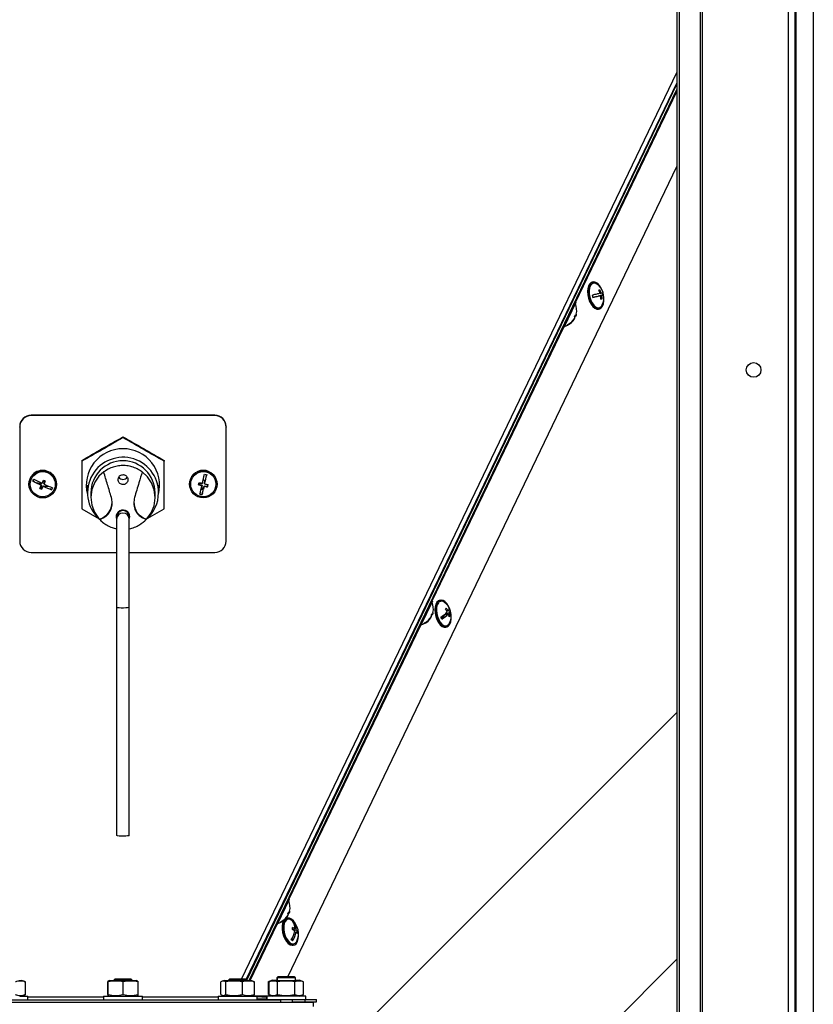
# Model space of a CAD drawing. Units: millimetres. Extents: x 75 to 6225, y 75 to 4380.
# Drawn here: x 4167 to 4513, y 3031 to 3461 of the extents above; entities that cross this region are included whole.
import ezdxf

# ---------------------------------------------------------------- set-up
doc = ezdxf.new("R2010")
doc.units = ezdxf.units.MM
doc.header["$LTSCALE"] = 15

msp = doc.modelspace()

# ---------------------------------------------------------------- linework, layer by layer
at = {"lineweight": 25}
for p, q in [((4502.296, 4022.735), (4502.296, 2729.815)), ((4505.176, 4022.735), (4505.176, 2729.815)), ((4463.837, 4012.936), (4463.837, 2729.815)), ((4464.724, 4013.75), (4464.724, 2729.815)), ((4453.717, 4001.97), (4453.717, 2729.815)), ((4454.682, 4001.97), (4454.682, 2729.815)), ((4513.181, 4001.97), (4513.181, 2729.815)), ((4505.499, 3535.815), (4505.499, 2778.815)), ((4263.921, 3042.234), (4453.717, 3437.53)), ((4266.047, 3041.982), (4453.717, 3432.85)), ((4266.237, 3041.793), (4453.717, 3432.395)), ((4267.27, 3041.634), (4453.717, 3430.084)), ((4409.581, 3337.243), (4453.717, 3429.197)), ((4284.121, 3043.234), (4453.717, 3396.576)), ((4417.159, 3346.154), (4416.746, 3346.054)), ((4418.854, 3339.876), (4420.477, 3340.271)), ((4421.41, 3340.512), (4419.365, 3340.003)), ((4419.365, 3340.003), (4420.989, 3340.398)), ((4420.239, 3341.245), (4420.751, 3341.369)), ((4421.174, 3341.475), (4421.41, 3340.512)), ((4421.41, 3340.512), (4421.762, 3340.598)), ((4409.686, 3337.193), (4404.494, 3326.375)), ((4409.686, 3337.193), (4409.236, 3337.409)), ((4418.854, 3339.876), (4417.161, 3339.454)), ((4419.365, 3340.003), (4419.366, 3340)), ((4420.617, 3338.764), (4421.128, 3338.888)), ((4406.82, 3334.687), (4406.63, 3334.778)), ((4419.583, 3334.394), (4419.996, 3334.495)), ((4404.465, 3330.271), (4404.656, 3330.179)), ((4409.011, 3330.16), (4409.039, 3330.146)), ((4409.221, 3331.111), (4409.45, 3331.001)), ((4409.366, 3331.393), (4409.587, 3331.287)), ((4409.45, 3331.001), (4409.559, 3331.301)), ((4347.109, 3207.087), (4404.389, 3326.425)), ((4404.043, 3326.591), (4404.494, 3326.375)), ((4172.296, 3288.118), (4172.296, 3288.015)), ((4252.296, 3288.118), (4172.296, 3288.118)), ((4252.296, 3288.015), (4172.296, 3288.015)), ((4172.296, 3288.015), (4172.296, 3287.912)), ((4252.296, 3287.912), (4172.296, 3287.912)), ((4252.296, 3288.015), (4252.296, 3288.118)), ((4252.296, 3287.912), (4252.296, 3288.015)), ((4167.296, 3282.939), (4167.296, 3283.042)), ((4167.296, 3282.939), (4167.296, 3233.204)), ((4257.296, 3283.042), (4257.296, 3282.939)), ((4257.296, 3233.204), (4257.296, 3282.939)), ((4212.296, 3278.647), (4212.296, 3278.33)), ((4194.296, 3268.31), (4194.296, 3267.993)), ((4230.296, 3268.31), (4230.296, 3267.993)), ((4203.919, 3263.37), (4201.84, 3261.473)), ((4222.935, 3261.264), (4220.673, 3263.37)), ((4173.786, 3259.056), (4173.026, 3259.41)), ((4176.631, 3257.729), (4174.684, 3258.637)), ((4200.009, 3258.887), (4198.762, 3255.774)), ((4201.84, 3261.473), (4200.009, 3258.887)), ((4224.714, 3258.643), (4222.935, 3261.264)), ((4225.899, 3255.506), (4224.714, 3258.643)), ((4248.797, 3262.172), (4248.604, 3261.352)), ((4171.296, 3258.071), (4171.296, 3258.02)), ((4176.568, 3257.394), (4176.747, 3257.374)), ((4176.894, 3255.959), (4176.612, 3256.09)), ((4176.631, 3257.729), (4176.631, 3257.527)), ((4176.747, 3257.474), (4176.747, 3257.374)), ((4176.866, 3258.518), (4176.85, 3258.364)), ((4176.9, 3255.882), (4176.9, 3255.781)), ((4177.536, 3257.307), (4176.901, 3255.958)), ((4177.536, 3257.307), (4177.536, 3257.105)), ((4177.726, 3257.219), (4177.536, 3257.307)), ((4177.726, 3257.12), (4177.742, 3257.272)), ((4177.742, 3257.371), (4177.742, 3257.272)), ((4177.845, 3258.361), (4177.845, 3258.261)), ((4178.024, 3258.244), (4177.845, 3258.261)), ((4177.98, 3258.249), (4177.961, 3258.208)), ((4177.961, 3258.208), (4177.961, 3258.006)), ((4181.158, 3255.618), (4180.421, 3255.962)), ((4181.565, 3256.482), (4181.158, 3255.618)), ((4181.158, 3255.618), (4181.158, 3255.575)), ((4183.296, 3258.02), (4183.296, 3258.071)), ((4196.796, 3257.557), (4196.796, 3254.268)), ((4198.296, 3254.268), (4198.296, 3252.212)), ((4198.762, 3255.774), (4198.297, 3252.35)), ((4226.295, 3252.074), (4225.899, 3255.506)), ((4226.296, 3252.212), (4226.296, 3254.268)), ((4227.796, 3254.268), (4227.796, 3257.557)), ((4241.296, 3258.071), (4241.296, 3258.02)), ((4246.695, 3257.597), (4245.274, 3257.928)), ((4246.695, 3257.597), (4246.695, 3257.395)), ((4246.747, 3257.474), (4246.747, 3257.374)), ((4246.938, 3254.262), (4246.759, 3253.497)), ((4247.669, 3257.371), (4247.327, 3255.914)), ((4247.669, 3257.371), (4247.669, 3257.169)), ((4247.74, 3257.354), (4247.669, 3257.371)), ((4247.742, 3257.371), (4247.742, 3257.272)), ((4247.845, 3258.361), (4247.845, 3258.261)), ((4247.897, 3258.256), (4247.897, 3258.138)), ((4249.13, 3256.958), (4249.13, 3256.856)), ((4249.318, 3257.833), (4249.175, 3257.224)), ((4253.296, 3258.02), (4253.296, 3258.071)), ((4198.297, 3252.35), (4198.693, 3248.918)), ((4225.83, 3248.65), (4226.295, 3252.074)), ((4246.759, 3253.497), (4245.795, 3253.721)), ((4246.759, 3253.497), (4246.759, 3253.453)), ((4194.296, 3247.318), (4201.873, 3242.919)), ((4198.693, 3248.918), (4199.878, 3245.781)), ((4199.878, 3245.781), (4201.657, 3243.16)), ((4223.112, 3243.147), (4230.296, 3247.318)), ((4224.583, 3245.537), (4225.83, 3248.65)), ((4209.542, 3243.74), (4209.542, 3242.713)), ((4209.542, 3242.713), (4209.542, 3204.3)), ((4215.049, 3242.713), (4215.049, 3243.74)), ((4215.049, 3204.3), (4215.049, 3242.713)), ((4222.752, 3242.952), (4224.583, 3245.537)), ((4172.296, 3228.23), (4209.542, 3228.23)), ((4215.049, 3228.23), (4252.296, 3228.23)), ((4347.214, 3207.036), (4342.021, 3196.218)), ((4347.214, 3207.036), (4346.763, 3207.253)), ((4350.603, 3207.46), (4350.19, 3207.36)), ((4209.542, 3204.3), (4209.542, 3104.83)), ((4215.049, 3104.83), (4215.049, 3204.3)), ((4344.347, 3204.53), (4344.14, 3204.629)), ((4353.458, 3202.651), (4354.044, 3202.793)), ((4354.411, 3203.49), (4354.722, 3203.566)), ((4341.976, 3200.122), (4342.184, 3200.022)), ((4346.539, 3200.003), (4346.567, 3199.99)), ((4346.749, 3200.954), (4346.977, 3200.844)), ((4346.894, 3201.237), (4347.115, 3201.131)), ((4346.977, 3200.844), (4347.102, 3201.19)), ((4352.449, 3201.063), (4351.167, 3199.45)), ((4352.449, 3201.063), (4354.073, 3201.458)), ((4352.848, 3201.516), (4353.002, 3201.198)), ((4352.902, 3201.563), (4354.457, 3201.941)), ((4353.771, 3202.727), (4353.568, 3202.471)), ((4354.392, 3200.497), (4354.859, 3200.611)), ((4284.637, 3076.93), (4341.916, 3196.268)), ((4341.571, 3196.434), (4342.021, 3196.218)), ((4353.027, 3195.7), (4353.44, 3195.8)), ((4453.717, 3158.507), (4262.137, 2966.927)), ((4284.742, 3076.88), (4279.549, 3066.061)), ((4281.875, 3074.373), (4281.651, 3074.481)), ((4284.742, 3076.88), (4284.291, 3077.096)), ((4279.487, 3069.973), (4279.711, 3069.866)), ((4284.067, 3069.846), (4284.094, 3069.833)), ((4284.277, 3070.797), (4284.505, 3070.688)), ((4284.421, 3071.08), (4284.642, 3070.974)), ((4284.505, 3070.688), (4284.614, 3070.987)), ((4267.695, 3041.634), (4279.444, 3066.112)), ((4279.098, 3066.277), (4279.549, 3066.061)), ((4284.047, 3068.766), (4283.634, 3068.665)), ((4286.636, 3066.826), (4286.871, 3066.883)), ((4286.133, 3063.81), (4287.263, 3064.085)), ((4286.25, 3063.839), (4286.24, 3063.733)), ((4286.833, 3063.42), (4287.822, 3063.661)), ((4287.07, 3062.615), (4287.741, 3062.778)), ((4287.076, 3062.639), (4288.442, 3062.972)), ((4285.884, 3059.802), (4285.829, 3059.198)), ((4286.471, 3057.006), (4286.884, 3057.106)), ((4262.137, 2859.305), (4453.717, 3050.886)), ((4167.013, 3041.634), (4168.096, 3041.634)), ((4169.454, 3041.139), (4168.096, 3041.634)), ((4169.436, 3041.089), (4169.766, 3041.013)), ((4169.766, 3035.454), (4169.766, 3041.013)), ((4205.742, 3035.454), (4205.742, 3041.013)), ((4206.496, 3041.634), (4205.795, 3041.379)), ((4205.851, 3035.454), (4205.851, 3041.013)), ((4206.496, 3041.634), (4218.095, 3041.634)), ((4208.796, 3042.234), (4208.296, 3041.734)), ((4208.296, 3041.734), (4208.296, 3041.634)), ((4208.298, 3041.734), (4208.296, 3041.734)), ((4216.296, 3041.734), (4208.298, 3041.734)), ((4208.798, 3042.234), (4208.796, 3042.234)), ((4215.796, 3042.234), (4208.798, 3042.234)), ((4212.404, 3035.454), (4212.404, 3041.013)), ((4216.296, 3041.734), (4215.796, 3042.234)), ((4216.296, 3041.634), (4216.296, 3041.734)), ((4218.797, 3041.379), (4218.096, 3041.634)), ((4218.849, 3035.454), (4218.849, 3041.013)), ((4255.022, 3035.454), (4255.022, 3041.013)), ((4256.496, 3041.634), (4255.514, 3041.276)), ((4256.496, 3041.634), (4268.096, 3041.634)), ((4257.057, 3035.454), (4257.057, 3041.013)), ((4258.796, 3042.234), (4258.296, 3041.734)), ((4258.296, 3041.734), (4258.296, 3041.634)), ((4263.087, 3041.734), (4258.296, 3041.734)), ((4262.988, 3042.234), (4258.796, 3042.234)), ((4265.796, 3042.234), (4262.988, 3042.234)), ((4266.296, 3041.734), (4263.087, 3041.734)), ((4264.331, 3035.454), (4264.331, 3041.013)), ((4266.296, 3041.734), (4265.796, 3042.234)), ((4266.296, 3041.634), (4266.296, 3041.734)), ((4269.078, 3041.276), (4268.096, 3041.634)), ((4269.049, 3041.197), (4269.57, 3041.013)), ((4269.57, 3035.454), (4269.57, 3041.013)), ((4275.795, 3041.118), (4275.946, 3041.15)), ((4275.795, 3035.559), (4275.795, 3041.118)), ((4277.495, 3041.738), (4275.938, 3041.172)), ((4275.955, 3035.451), (4275.955, 3041.009)), ((4277.661, 3041.63), (4275.957, 3041.01)), ((4277.495, 3041.738), (4278.387, 3041.738)), ((4277.661, 3041.63), (4278.436, 3041.63)), ((4278.387, 3041.738), (4279.461, 3041.738)), ((4278.436, 3041.63), (4289.261, 3041.63)), ((4279.795, 3043.234), (4279.295, 3042.734)), ((4279.295, 3042.734), (4279.295, 3041.738)), ((4279.461, 3042.734), (4279.295, 3042.734)), ((4279.461, 3041.899), (4279.3, 3041.738)), ((4279.961, 3043.234), (4279.461, 3042.734)), ((4279.461, 3042.734), (4279.461, 3041.63)), ((4287.461, 3042.734), (4279.461, 3042.734)), ((4279.705, 3035.451), (4279.705, 3041.009)), ((4279.961, 3043.234), (4279.795, 3043.234)), ((4286.961, 3043.234), (4279.961, 3043.234)), ((4287.461, 3042.734), (4286.961, 3043.234)), ((4287.21, 3035.451), (4287.21, 3041.009)), ((4287.461, 3041.63), (4287.461, 3042.734)), ((4287.461, 3041.738), (4289.095, 3041.738)), ((4290.652, 3041.172), (4289.095, 3041.738)), ((4290.644, 3041.15), (4289.245, 3041.448)), ((4290.964, 3041.01), (4289.261, 3041.63)), ((4290.966, 3035.451), (4290.966, 3041.009)), ((4168.096, 3034.834), (4169.453, 3035.328)), ((4169.766, 3035.454), (4169.436, 3035.375)), ((4269.57, 3035.454), (4269.049, 3035.264)), ((4275.946, 3035.528), (4275.795, 3035.559)), ((4275.795, 3035.559), (4276.047, 3035.481)), ((4275.938, 3035.505), (4275.955, 3035.499)), ((4275.957, 3035.45), (4277.661, 3034.83)), ((4289.261, 3034.83), (4290.964, 3035.45)), ((4129.296, 3032.234), (4295.296, 3032.234)), ((4143.446, 3033.234), (4281.146, 3033.234)), ((4167.272, 3034.834), (4170.796, 3034.834)), ((4170.796, 3033.234), (4170.796, 3034.834)), ((4170.796, 3034.469), (4203.796, 3034.469)), ((4203.796, 3034.834), (4203.796, 3033.234)), ((4203.796, 3034.834), (4204.098, 3034.834)), ((4204.098, 3034.834), (4220.796, 3034.834)), ((4205.795, 3035.089), (4206.496, 3034.834)), ((4218.096, 3034.834), (4218.797, 3035.089)), ((4220.796, 3033.234), (4220.796, 3034.834)), ((4220.796, 3034.469), (4253.796, 3034.469)), ((4253.796, 3034.834), (4253.796, 3033.234)), ((4253.796, 3034.834), (4270.796, 3034.834)), ((4255.516, 3035.19), (4256.496, 3034.834)), ((4268.096, 3034.834), (4269.076, 3035.19)), ((4268.154, 3034.855), (4269.496, 3034.834)), ((4268.718, 3035.06), (4276.427, 3034.938)), ((4270.796, 3033.234), (4270.796, 3034.834)), ((4270.796, 3034.813), (4274.795, 3034.75)), ((4274.795, 3034.495), (4270.796, 3034.804)), ((4274.795, 3034.23), (4270.796, 3034.539)), ((4272.166, 3033.441), (4270.796, 3033.441)), ((4274.795, 3033.428), (4270.796, 3033.418)), ((4270.796, 3033.338), (4291.699, 3033.338)), ((4274.795, 3034.938), (4274.795, 3033.338)), ((4274.795, 3034.938), (4277.363, 3034.938)), ((4274.961, 3034.83), (4274.961, 3033.338)), ((4291.961, 3034.83), (4274.961, 3034.83)), ((4276.776, 3035.092), (4277.198, 3034.938)), ((4281.146, 3032.234), (4281.146, 3033.234)), ((4286.146, 3033.234), (4281.146, 3033.234)), ((4286.146, 3032.234), (4286.146, 3033.234)), ((4286.146, 3032.338), (4291.699, 3032.338)), ((4287.461, 3032.234), (4287.461, 3032.338)), ((4289.558, 3034.938), (4291.795, 3034.938)), ((4291.699, 3032.338), (4291.699, 3033.338)), ((4291.699, 3033.338), (4296.699, 3033.338)), ((4291.699, 3032.338), (4296.699, 3032.338)), ((4291.795, 3034.83), (4291.795, 3034.938)), ((4291.961, 3033.338), (4291.961, 3034.83)), ((4295.296, 3030.234), (4295.296, 3032.234)), ((4296.699, 3032.338), (4296.699, 3033.338))]:
    msp.add_line(p, q, dxfattribs=at)
at = {"lineweight": 25, "flags": 128}
for points in [[(4416.746, 3346.054), (4416.364, 3345.91), (4415.709, 3345.361), (4415.207, 3344.49), (4414.892, 3343.35), (4414.782, 3342.014), (4414.885, 3340.566), (4415.194, 3339.096), (4415.689, 3337.697), (4416.34, 3336.456), (4417.106, 3335.453), (4417.938, 3334.749), (4418.784, 3334.389), (4419.592, 3334.396), (4419.592, 3334.396)], [(4421.177, 3342.555), (4420.745, 3343.497), (4420.031, 3344.628), (4419.226, 3345.488), (4418.38, 3346.024), (4417.546, 3346.202), (4416.777, 3346.01), (4416.122, 3345.462), (4415.62, 3344.59), (4415.305, 3343.451), (4415.195, 3342.115), (4415.298, 3340.666), (4415.606, 3339.196), (4416.102, 3337.797), (4416.753, 3336.557), (4417.519, 3335.553), (4418.351, 3334.85), (4419.197, 3334.49), (4420.005, 3334.497), (4420.005, 3334.497)], [(4419.006, 3345.19), (4418.85, 3345.301), (4418.042, 3345.666), (4417.269, 3345.667), (4416.586, 3345.303), (4416.039, 3344.601), (4415.665, 3343.607), (4415.489, 3342.389), (4415.524, 3341.031), (4415.766, 3339.624), (4416.201, 3338.266), (4416.797, 3337.047), (4417.515, 3336.052), (4418.305, 3335.348), (4419.114, 3334.983), (4419.886, 3334.982), (4419.886, 3334.982)], [(4420.24, 3341.242), (4419.916, 3341.162), (4419.562, 3341.074), (4419.179, 3340.979), (4418.771, 3340.878), (4418.339, 3340.772), (4417.885, 3340.66), (4417.412, 3340.544), (4416.924, 3340.423)], [(4417.161, 3339.452), (4417.65, 3339.572), (4418.123, 3339.689), (4418.577, 3339.8), (4419.009, 3339.907), (4419.417, 3340.008), (4419.8, 3340.103), (4420.154, 3340.19), (4420.477, 3340.271)], [(4420.989, 3340.398), (4421.217, 3340.455), (4421.41, 3340.504), (4421.566, 3340.543), (4421.683, 3340.573), (4421.762, 3340.594), (4421.801, 3340.605), (4421.801, 3340.606), (4421.762, 3340.598)], [(4420.005, 3334.497), (4420.723, 3334.87), (4421.306, 3335.585), (4421.717, 3336.599), (4421.932, 3337.847), (4421.935, 3339.25), (4421.911, 3339.537)], [(4409.871, 3332.196), (4409.757, 3331.774), (4409.587, 3331.287)], [(4177.845, 3258.261), (4177.864, 3258.451), (4177.884, 3258.641), (4177.903, 3258.83), (4177.922, 3259.02), (4177.942, 3259.209), (4177.961, 3259.397), (4177.98, 3259.585), (4177.999, 3259.773)], [(4247.845, 3258.261), (4247.864, 3258.451), (4247.884, 3258.641), (4247.903, 3258.83), (4247.922, 3259.02), (4247.942, 3259.209), (4247.961, 3259.397), (4247.98, 3259.585), (4247.999, 3259.773)], [(4176.747, 3257.374), (4176.728, 3257.188), (4176.708, 3257.002), (4176.689, 3256.818), (4176.669, 3256.635), (4176.65, 3256.453), (4176.631, 3256.273), (4176.612, 3256.094), (4176.612, 3256.09)], [(4246.747, 3257.374), (4246.728, 3257.188), (4246.708, 3257.002), (4246.689, 3256.818), (4246.669, 3256.635), (4246.65, 3256.453), (4246.631, 3256.273), (4246.612, 3256.094), (4246.593, 3255.917)], [(4215.049, 3242.571), (4215.068, 3242.599), (4215.296, 3243.74)], [(4350.19, 3207.36), (4349.784, 3207.203), (4349.133, 3206.642)], [(4354.744, 3203.537), (4354.166, 3204.846), (4353.448, 3205.968), (4352.641, 3206.818), (4351.794, 3207.342), (4350.962, 3207.507), (4350.196, 3207.303), (4349.546, 3206.742)], [(4215.049, 3204.3), (4214.864, 3204.198), (4214.331, 3204.11), (4213.523, 3204.047), (4212.55, 3204.018), (4211.542, 3204.028), (4210.637, 3204.074), (4209.955, 3204.151), (4209.589, 3204.248), (4209.542, 3204.3)], [(4349.133, 3206.642), (4348.637, 3205.76), (4348.329, 3204.612), (4348.226, 3203.271), (4348.336, 3201.82), (4348.652, 3200.351), (4349.153, 3198.956), (4349.809, 3197.723), (4350.578, 3196.729), (4351.412, 3196.036), (4352.258, 3195.689), (4353.027, 3195.7)], [(4349.546, 3206.742), (4349.05, 3205.861), (4348.742, 3204.713), (4348.639, 3203.371), (4348.749, 3201.921), (4349.065, 3200.452), (4349.566, 3199.057), (4350.222, 3197.823), (4350.991, 3196.829), (4351.825, 3196.137), (4352.671, 3195.79), (4353.476, 3195.809), (4354.19, 3196.195), (4354.767, 3196.922), (4355.172, 3197.945), (4355.38, 3199.199), (4355.376, 3200.606), (4355.355, 3200.843)], [(4349.752, 3206.316), (4349.283, 3205.469), (4349, 3204.359), (4348.923, 3203.064), (4349.057, 3201.671), (4349.394, 3200.275), (4349.909, 3198.972), (4350.569, 3197.849), (4351.327, 3196.985), (4352.133, 3196.437), (4352.931, 3196.243), (4353.668, 3196.416), (4354.292, 3196.944), (4354.638, 3197.506)], [(4347.398, 3202.039), (4347.284, 3201.618), (4347.115, 3201.131)], [(4215.049, 3104.83), (4214.864, 3104.728), (4214.331, 3104.639), (4213.523, 3104.577), (4212.55, 3104.548), (4211.542, 3104.558), (4210.637, 3104.604), (4209.955, 3104.681), (4209.589, 3104.778), (4209.542, 3104.83)], [(4284.926, 3071.883), (4284.812, 3071.461), (4284.642, 3070.974)], [(4281.705, 3065.381), (4281.69, 3063.984), (4281.887, 3062.514), (4282.283, 3061.065), (4282.853, 3059.726), (4283.561, 3058.584), (4284.363, 3057.708), (4285.208, 3057.155), (4286.043, 3056.958), (4286.471, 3057.006)], [(4282.118, 3065.481), (4282.103, 3064.084), (4282.3, 3062.614), (4282.696, 3061.165), (4283.266, 3059.827), (4283.974, 3058.684), (4284.776, 3057.808), (4285.621, 3057.255), (4286.456, 3057.059), (4287.23, 3057.231), (4287.892, 3057.763), (4288.402, 3058.619), (4288.728, 3059.747), (4288.848, 3061.075), (4288.799, 3062.149)], [(4288.065, 3065.167), (4287.971, 3065.395), (4287.327, 3066.646), (4286.566, 3067.663), (4285.736, 3068.383), (4284.889, 3068.761), (4284.078, 3068.773), (4283.354, 3068.418), (4282.763, 3067.719), (4282.342, 3066.719), (4282.118, 3065.481)], [(4285.895, 3067.802), (4285.097, 3068.231), (4284.313, 3068.308), (4283.607, 3068.02), (4283.028, 3067.385), (4282.615, 3066.447), (4282.397, 3065.269)], [(4282.397, 3065.269), (4282.387, 3063.933), (4282.587, 3062.529), (4282.984, 3061.152), (4283.549, 3059.897), (4284.246, 3058.849), (4285.025, 3058.08), (4285.834, 3057.641), (4286.619, 3057.564), (4287.325, 3057.852), (4287.904, 3058.487), (4288.082, 3058.811)], [(4272.166, 3033.441), (4273.045, 3033.44), (4273.837, 3033.439), (4274.512, 3033.438), (4274.795, 3033.437)]]:
    msp.add_lwpolyline(points, dxfattribs=at)
at = {"lineweight": 25}
for centre, radius in [((4487.176, 3307.815), 3.2), ((4177.316, 3257.998), 5.985), ((4177.314, 3258), 5.486), ((4247.318, 3258.034), 5.98), ((4247.315, 3258.033), 5.483)]:
    msp.add_circle(centre, radius, dxfattribs=at)
for centre, radius, start, end in [((4414.613, 3339.36), 7.3, 17.68844, 53.00148), ((4410.496, 3338.335), 6.758, 9.51805, 18.00393), ((4317.72, 3753.096), 422.921, 283.94869, 284.02005), ((4412.153, 3338.756), 8.46, 17.08673, 27.37348), ((4412.664, 3338.883), 8.46, 17.08673, 27.37348), ((4412.168, 3338.74), 8.449, 0.14028, 10.436), ((4412.019, 3377.284), 36.961, 283.66566, 284.97333), ((4412.679, 3338.867), 8.449, 0.14028, 10.436), ((4414.613, 3339.36), 7.3, 334.34894, 9.83353), ((4415.097, 3339.48), 6.758, 9.51805, 18.00393), ((4402.763, 3333.861), 7.3, 346.81847, 23.24791), ((4419.159, 3337.075), 2.215, 289.16349, 336.73532), ((4318.671, 3749.21), 422.921, 283.94869, 284.02005), ((4403.675, 3334.127), 6.314, 330.05352, 338.66648), ((4408.549, 3331.501), 1.059, 348.37547, 18.12954), ((4402.763, 3333.861), 7.3, 285.47209, 321.90153), ((4403.23, 3333.494), 6.705, 294.49629, 330.04389), ((4405.566, 3327.782), 0.591, 318.77268, 349.94732), ((4403.367, 3333.781), 6.705, 294.49629, 330.04389), ((4408.139, 3330.646), 1.059, 348.37547, 18.12954), ((4408.712, 3331.592), 0.945, 300.29944, 321.28754), ((4172.283, 3283.131), 4.987, 89.84825, 179.84744), ((4172.283, 3283.028), 4.987, 89.84825, 179.84744), ((4172.283, 3282.926), 4.987, 89.84825, 179.84744), ((4252.309, 3283.131), 4.987, 0.15256, 90.15175), ((4252.309, 3283.028), 4.987, 0.15256, 90.15175), ((4252.309, 3282.926), 4.987, 0.15256, 90.15175), ((4212.235, 3257.541), 15.931, 89.77952, 194.53221), ((4212.354, 3257.539), 15.934, 345.47922, 90.20905), ((4212.324, 3254.275), 15.472, 359.97204, 231.7959), ((4212.296, 3254.209), 14, 0.24178, 179.75822), ((4177.293, 3258.046), 5.998, 64.84839, 179.76228), ((4177.33, 3258.064), 5.966, 0.0697, 65.09206), ((4247.296, 3258.049), 6, 0.20997, 179.79003), ((4055.846, 3315.135), 129.756, 334.54893, 334.98858), ((4204.308, 3316.277), 64.942, 241.18733, 244.7748), ((4204.732, 3317.177), 64.942, 241.18733, 244.7748), ((4183.909, 3323.012), 65.032, 261.72525, 263.76836), ((4027.766, 3328.234), 164.803, 334.93956, 335.4673), ((4209.882, 3327.663), 75.105, 244.62157, 245.38373), ((4028.672, 3327.812), 164.803, 334.93956, 335.4673), ((4212.296, 3262.24), 2.13, 211.75055, 328.84537), ((3958.033, 3325.761), 295.142, 346.67978, 346.87294), ((4263.266, 3326.569), 70.136, 255.29493, 256.52518), ((3982.306, 3320.224), 271.751, 346.84222, 347.71387), ((4254.507, 3327.979), 68.516, 263.93215, 264.54905), ((4261.285, 3318.047), 57.253, 256.41101, 257.41149), ((3983.28, 3319.997), 271.751, 346.84222, 347.71387), ((4041.7, 3321.593), 149.369, 334.03785, 334.60138), ((4208.184, 3324.06), 75.105, 244.62157, 245.38373), ((4042.605, 3321.171), 149.369, 334.03785, 334.60138), ((4202.169, 3310.347), 58.664, 245.1725, 249.01346), ((4183.89, 3320.998), 64.022, 264.48961, 266.55249), ((4202.593, 3311.248), 58.664, 245.1725, 249.01346), ((4063.995, 3311.336), 129.756, 334.54893, 334.98858), ((4212.409, 3254.278), 15.387, 310.83098, 359.96213), ((4263.038, 3325.601), 70.136, 255.29493, 256.52518), ((4254.298, 3326.237), 68.281, 262.52623, 263.7375), ((4037.734, 3306.619), 214.68, 345.72371, 346.74485), ((4254.104, 3324.1), 68.596, 263.7133, 264.32948), ((4038.708, 3306.392), 214.68, 345.72371, 346.74485), ((4262.72, 3323.931), 68.438, 257.29538, 258.54592), ((4254.187, 3324.495), 67.532, 264.52364, 265.74391), ((4262.948, 3324.9), 68.438, 257.29538, 258.54592), ((3961.928, 3324.855), 295.142, 346.67978, 346.87294), ((4199.765, 3250.262), 7.826, 286.67376, 359.92781), ((4224.833, 3250.267), 7.832, 180.10405, 253.2945), ((4259.237, 3309.33), 57.253, 256.41101, 257.41149), ((4212.3, 3243.743), 2.996, 359.95012, 203.03243), ((4212.296, 3243.73), 2.754, 0.2193, 179.7807), ((4212.234, 3252.256), 13.95, 220.69373, 222.87009), ((4212.296, 3242.702), 2.754, 0.2193, 179.7807), ((4212.354, 3252.259), 13.956, 317.13009, 318.16767), ((4172.283, 3233.217), 4.987, 180.15256, 270.15175), ((4252.309, 3233.217), 4.987, 269.84825, 359.84744), ((4340.29, 3203.704), 7.3, 346.81847, 23.24791), ((4351.183, 3205.172), 1.833, 46.25384, 141.35125), ((4348.057, 3200.666), 7.3, 29.99319, 53.00148), ((4349.013, 3206.957), 5.122, 318.0742, 324.98496), ((4346.209, 3198.123), 8.547, 29.33221, 39.28839), ((4346.593, 3198.606), 8.547, 29.33221, 39.28839), ((4353.024, 3203.816), 1.444, 314.91596, 20.18947), ((4349.031, 3201.332), 6.113, 21.42974, 27.73044), ((4353.509, 3202.93), 1.369, 313.78685, 27.68569), ((4348.057, 3200.666), 7.3, 334.34894, 21.69553), ((4340.29, 3203.704), 7.3, 285.47209, 321.90153), ((4340.758, 3203.338), 6.705, 294.49629, 330.04389), ((4340.895, 3203.624), 6.705, 294.49629, 330.04389), ((4341.202, 3203.971), 6.314, 330.05352, 338.66648), ((4345.667, 3200.489), 1.059, 348.37547, 18.12954), ((4346.26, 3201.414), 0.916, 301.6641, 321.54567), ((4346.077, 3201.344), 1.059, 348.37547, 18.12954), ((4344.239, 3211.225), 12.97, 300.65499, 316.58078), ((4345.498, 3196.948), 6.197, 21.46332, 30.2254), ((4344.652, 3210.373), 12.97, 300.65499, 316.58078), ((4347.566, 3198.767), 7.041, 11.14106, 22.47286), ((4347.95, 3199.25), 7.041, 11.14106, 22.47286), ((4350.664, 3203.549), 5.122, 318.0742, 324.98496), ((4343.093, 3197.625), 0.591, 318.77268, 349.94732), ((4277.818, 3073.547), 7.3, 346.81847, 23.24791), ((4278.285, 3073.181), 6.705, 294.49629, 330.04389), ((4278.423, 3073.467), 6.705, 294.49629, 330.04389), ((4278.73, 3073.814), 6.314, 330.05352, 338.66648), ((4283.194, 3070.333), 1.059, 348.37547, 18.12954), ((4283.768, 3071.278), 0.945, 300.29944, 321.28754), ((4283.605, 3071.187), 1.059, 348.37547, 18.12954), ((4277.818, 3073.547), 7.3, 285.47209, 321.90153), ((4280.621, 3067.469), 0.591, 318.77268, 349.94732), ((4285.068, 3065.614), 3.372, 115.16549, 183.96044), ((4281.501, 3061.971), 7.3, 334.34894, 53.00148), ((4284.013, 3063.703), 4.276, 48.0548, 57.45872), ((4282.318, 3064.377), 4.954, 356.6166, 36.26144), ((4282.876, 3063.953), 4.954, 356.6166, 36.26144), ((4278.091, 3064.72), 9.218, 324.45243, 350.52256), ((4279.353, 3064.846), 6.858, 351.10686, 358.51887), ((4282.899, 3056.707), 7.78, 56.59084, 65.47273), ((4278.649, 3064.296), 9.218, 324.45243, 350.52256), ((4282.979, 3057.59), 7.78, 56.59084, 65.47273), ((4285.433, 3060.078), 3.553, 34.47826, 49.47247), ((4285.513, 3060.961), 3.553, 34.47826, 49.47247), ((4281.586, 3063.149), 6.858, 351.10686, 358.51887), ((4283.291, 3055.756), 4.276, 48.0548, 57.45872)]:
    msp.add_arc(centre, radius, start, end, dxfattribs=at)
for points, knots in [([(4194.296, 3268.31), (4197.28, 3270.052), (4203.28, 3273.555), (4209.28, 3276.944), (4212.296, 3278.647)], [0, 0, 0, 0, 0.4973283, 1, 1, 1, 1]), ([(4212.296, 3278.33), (4209.312, 3276.588), (4203.312, 3273.085), (4197.312, 3269.696), (4194.296, 3267.993)], [0, 0, 0, 0, 0.4973283, 1, 1, 1, 1]), ([(4212.296, 3278.647), (4215.28, 3276.962), (4221.28, 3273.574), (4227.28, 3270.071), (4230.296, 3268.31)], [0, 0, 0, 0, 0.4973283, 1, 1, 1, 1]), ([(4230.296, 3267.993), (4227.312, 3269.678), (4221.312, 3273.066), (4215.312, 3276.569), (4212.296, 3278.33)], [0, 0, 0, 0, 0.4973283, 1, 1, 1, 1]), ([(4194.296, 3267.993), (4194.296, 3267.118), (4194.296, 3263.224), (4194.296, 3256.281), (4194.296, 3250.315), (4194.296, 3247.318)], [0, 0, 0, 0, 0.1261589, 0.5611746, 1, 1, 1, 1]), ([(4230.296, 3247.318), (4230.296, 3250.289), (4230.296, 3256.255), (4230.296, 3263.199), (4230.296, 3267.118), (4230.296, 3267.993)], [0, 0, 0, 0, 0.4351282, 0.8738411, 1, 1, 1, 1]), ([(4220.673, 3263.37), (4220.438, 3263.538), (4219.564, 3264.162), (4217.909, 3265.036), (4215.668, 3265.798), (4213.327, 3266.163), (4210.956, 3266.143), (4208.629, 3265.712), (4206.209, 3264.869), (4204.734, 3263.904), (4203.919, 3263.37)], [0, 0, 0, 0, 0.0484362, 0.1799254, 0.3114147, 0.4429039, 0.5743931, 0.7058823, 0.8373716, 1, 1, 1, 1]), ([(4207.247, 3252.226), (4206.692, 3254.083), (4205.582, 3257.799), (4204.473, 3261.513), (4203.919, 3263.37)], [0, 0, 0, 0, 0.4999988, 1, 1, 1, 1]), ([(4220.673, 3263.37), (4220.206, 3261.806), (4219.097, 3258.092), (4217.987, 3254.376), (4217.345, 3252.226)], [0, 0, 0, 0, 0.4211538, 1, 1, 1, 1]), ([(4212.455, 3262.173), (4212.22, 3262.167), (4211.749, 3262.157), (4211.098, 3261.848), (4210.578, 3261.356), (4210.241, 3260.71), (4210.13, 3259.976), (4210.267, 3259.233), (4210.647, 3258.572), (4211.225, 3258.083), (4211.918, 3257.829), (4212.632, 3257.824), (4213.295, 3258.05), (4213.854, 3258.477), (4214.258, 3259.077), (4214.453, 3259.799), (4214.398, 3260.56), (4214.088, 3261.259), (4213.568, 3261.799), (4212.988, 3262.098), (4212.602, 3262.152), (4212.455, 3262.173)], [0, 0, 0, 0, 0.05176622, 0.10352079, 0.15563329, 0.20876736, 0.26326393, 0.31907042, 0.37552557, 0.43131044, 0.48502802, 0.53638579, 0.5866812, 0.63781059, 0.69104497, 0.74640135, 0.80281502, 0.8589087, 0.9137612, 0.9671538, 1, 1, 1, 1]), ([(4202.01, 3242.765), (4202.494, 3242.896), (4203.461, 3243.159), (4204.552, 3243.798), (4205.377, 3244.478), (4205.938, 3245.076), (4206.428, 3245.748), (4206.834, 3246.47), (4207.329, 3247.649), (4207.675, 3249.393), (4207.556, 3251.091), (4207.306, 3252.011), (4207.247, 3252.226)], [0, 0, 0, 0, 0.14705674, 0.29387161, 0.36619993, 0.43861393, 0.50266117, 0.56506391, 0.62744241, 0.78709107, 0.95019217, 1, 1, 1, 1]), ([(4217.345, 3252.226), (4217.172, 3251.381), (4216.827, 3249.689), (4217.309, 3247.334), (4218.241, 3245.537), (4219.533, 3244.092), (4220.965, 3243.206), (4222.14, 3242.885), (4222.582, 3242.765)], [0, 0, 0, 0, 0.1911862, 0.3832768, 0.5130047, 0.642586, 0.865708, 1, 1, 1, 1]), ([(4202.01, 3242.765), (4202.475, 3242.303), (4203.497, 3241.288), (4205.361, 3240.053), (4207.419, 3239.071), (4208.864, 3238.737), (4209.542, 3238.58)], [0, 0, 0, 0, 0.2242874, 0.4933494, 0.7624113, 1, 1, 1, 1]), ([(4215.086, 3238.566), (4215.848, 3238.761), (4217.372, 3239.152), (4220.019, 3240.424), (4221.592, 3241.86), (4222.582, 3242.765)], [0, 0, 0, 0, 0.270321, 0.5406661, 1, 1, 1, 1]), ([(4169.766, 3041.013), (4169.744, 3041.02), (4169.111, 3041.216), (4167.832, 3041.474), (4166.385, 3041.304), (4165.578, 3041.066), (4165.399, 3041.013)], [0, 0, 0, 0, 0.0151017, 0.4399393, 0.876201, 1, 1, 1, 1]), ([(4205.851, 3041.013), (4205.846, 3041.066), (4205.827, 3041.299), (4205.791, 3041.475), (4205.759, 3041.222), (4205.743, 3041.02), (4205.742, 3041.013)], [0, 0, 0, 0, 0.1237984, 0.5483016, 0.9848984, 1, 1, 1, 1]), ([(4212.404, 3041.013), (4211.331, 3041.194), (4209.148, 3041.562), (4206.962, 3041.198), (4205.851, 3041.013)], [0, 0, 0, 0, 0.4912125, 1, 1, 1, 1]), ([(4218.849, 3041.013), (4217.794, 3041.194), (4215.647, 3041.562), (4213.498, 3041.198), (4212.404, 3041.013)], [0, 0, 0, 0, 0.4912125, 1, 1, 1, 1]), ([(4218.797, 3041.339), (4218.81, 3041.314), (4218.828, 3041.281), (4218.845, 3041.067), (4218.849, 3041.013)], [0, 0, 0, 0, 0.74634756, 1, 1, 1, 1]), ([(4257.057, 3041.013), (4256.724, 3041.194), (4256.046, 3041.562), (4255.367, 3041.198), (4255.022, 3041.013)], [0, 0, 0, 0, 0.49121246, 1, 1, 1, 1]), ([(4264.331, 3041.013), (4264.034, 3041.066), (4262.717, 3041.299), (4260.309, 3041.475), (4258.177, 3041.222), (4257.093, 3041.02), (4257.057, 3041.013)], [0, 0, 0, 0, 0.1237984, 0.5483016, 0.9848984, 1, 1, 1, 1]), ([(4269.57, 3041.013), (4268.712, 3041.194), (4266.967, 3041.562), (4265.22, 3041.198), (4264.331, 3041.013)], [0, 0, 0, 0, 0.4912125, 1, 1, 1, 1]), ([(4279.705, 3041.009), (4279.686, 3041.016), (4279.142, 3041.213), (4278.044, 3041.471), (4276.802, 3041.301), (4276.108, 3041.062), (4275.955, 3041.009)], [0, 0, 0, 0, 0.01510171, 0.4399393, 0.87620096, 1, 1, 1, 1]), ([(4287.21, 3041.009), (4285.982, 3041.19), (4283.481, 3041.558), (4280.978, 3041.194), (4279.705, 3041.009)], [0, 0, 0, 0, 0.4912125, 1, 1, 1, 1]), ([(4290.966, 3041.009), (4290.351, 3041.19), (4289.1, 3041.558), (4287.848, 3041.194), (4287.21, 3041.009)], [0, 0, 0, 0, 0.49121246, 1, 1, 1, 1]), ([(4165.399, 3035.454), (4165.578, 3035.402), (4166.368, 3035.168), (4167.814, 3034.992), (4169.094, 3035.246), (4169.744, 3035.448), (4169.766, 3035.454)], [0, 0, 0, 0, 0.1237984, 0.5483016, 0.9848984, 1, 1, 1, 1]), ([(4205.742, 3035.454), (4205.743, 3035.448), (4205.759, 3035.251), (4205.79, 3034.993), (4205.826, 3035.163), (4205.846, 3035.402), (4205.851, 3035.454)], [0, 0, 0, 0, 0.0151017, 0.4399393, 0.876201, 1, 1, 1, 1]), ([(4205.851, 3035.454), (4206.924, 3035.274), (4209.107, 3034.905), (4211.293, 3035.269), (4212.404, 3035.454)], [0, 0, 0, 0, 0.4912125, 1, 1, 1, 1]), ([(4212.404, 3035.454), (4213.459, 3035.274), (4215.607, 3034.905), (4217.756, 3035.269), (4218.849, 3035.454)], [0, 0, 0, 0, 0.49121246, 1, 1, 1, 1]), ([(4218.849, 3035.454), (4218.845, 3035.4), (4218.828, 3035.186), (4218.81, 3035.149), (4218.797, 3035.122)], [0, 0, 0, 0, 0.2536376, 1, 1, 1, 1]), ([(4255.022, 3035.454), (4255.355, 3035.274), (4256.033, 3034.905), (4256.712, 3035.269), (4257.057, 3035.454)], [0, 0, 0, 0, 0.49121246, 1, 1, 1, 1]), ([(4257.057, 3035.454), (4257.093, 3035.448), (4258.148, 3035.251), (4260.279, 3034.993), (4262.689, 3035.163), (4264.034, 3035.402), (4264.331, 3035.454)], [0, 0, 0, 0, 0.0151017, 0.4399393, 0.876201, 1, 1, 1, 1]), ([(4264.331, 3035.454), (4265.189, 3035.274), (4266.935, 3034.905), (4268.681, 3035.269), (4269.57, 3035.454)], [0, 0, 0, 0, 0.4912125, 1, 1, 1, 1]), ([(4275.955, 3035.451), (4276.108, 3035.398), (4276.787, 3035.165), (4278.029, 3034.988), (4279.128, 3035.242), (4279.686, 3035.444), (4279.705, 3035.451)], [0, 0, 0, 0, 0.1237984, 0.5483016, 0.9848984, 1, 1, 1, 1]), ([(4279.705, 3035.451), (4280.933, 3035.27), (4283.435, 3034.902), (4285.937, 3035.266), (4287.21, 3035.451)], [0, 0, 0, 0, 0.4912125, 1, 1, 1, 1]), ([(4287.21, 3035.451), (4287.825, 3035.27), (4289.077, 3034.902), (4290.329, 3035.266), (4290.966, 3035.451)], [0, 0, 0, 0, 0.4912125, 1, 1, 1, 1])]:
    msp.add_open_spline(points, degree=3, knots=knots, dxfattribs=at)

doc.saveas('drawing.dxf')
